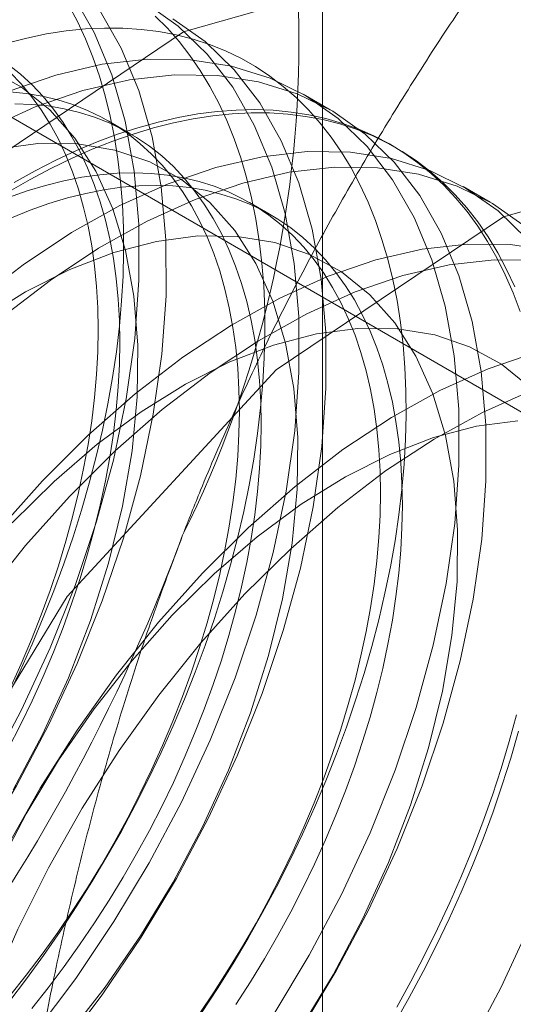
# Model space of a CAD drawing. Units: millimetres. Extents: x -31 to 4169, y 73 to 3051.
# Drawn here: x 3790 to 3792, y 1492 to 1496 of the extents above; entities that cross this region are included whole.
import ezdxf

# ---------------------------------------------------------------- set-up
doc = ezdxf.new("R2010")
doc.units = ezdxf.units.MM
doc.header["$LTSCALE"] = 2

msp = doc.modelspace()

# ---------------------------------------------------------------- linework, layer by layer
at = {"color": 7, "linetype": 'Continuous', "lineweight": 18}
for p, q in [((3791.4796, 1399.2978), (3791.4796, 2341.5859)), ((3788.6027, 1496.3598), (3795.7117, 1492.2559)), ((3791.505, 1495.3196), (3791.4154, 1495.3713)), ((3790.8411, 1495.241), (3790.7688, 1495.2827)), ((3791.7254, 1495.1924), (3791.7074, 1495.2027)), ((3792.0354, 1495.0134), (3791.9457, 1495.0652)), ((3791.3094, 1494.9707), (3791.2372, 1495.0123))]:
    msp.add_line(p, q, dxfattribs=at)
at = {"color": 7, "linetype": 'Continuous', "lineweight": 18, "flags": 128}
for points in [[(3788.5309, 1491.4965), (3788.6554, 1492.43), (3789.0155, 1493.4062), (3789.5721, 1494.3192), (3790.2649, 1495.07), (3791.0188, 1495.5774), (3791.7522, 1495.7863), (3792.3855, 1495.6741), (3792.8501, 1495.253), (3793.0958, 1494.5685), (3793.0958, 1493.6949), (3792.8501, 1492.7269), (3792.3855, 1491.7692), (3791.7522, 1490.9258), (3791.0188, 1490.288), (3790.2649, 1489.9249), (3789.5721, 1489.8759), (3789.0155, 1490.1463), (3788.6554, 1490.7067), (3788.5309, 1491.4965)], [(3789.7048, 1492.2447), (3789.8535, 1492.4015), (3789.996, 1492.57), (3790.1311, 1492.7489), (3790.2578, 1492.9367), (3790.3749, 1493.1318), (3790.4814, 1493.3325), (3790.5766, 1493.5373), (3790.6595, 1493.7444), (3790.7296, 1493.9522), (3790.7862, 1494.1588), (3790.8289, 1494.3626), (3790.8572, 1494.5619), (3790.8711, 1494.755), (3790.8703, 1494.9404), (3790.8549, 1495.1165), (3790.825, 1495.2818), (3790.7809, 1495.435), (3790.7228, 1495.5748), (3790.6514, 1495.7001)], [(3790.4347, 1493.3738), (3790.4766, 1493.4612), (3790.5164, 1493.5493), (3790.5539, 1493.6378), (3790.5892, 1493.7266), (3790.6221, 1493.8156), (3790.6527, 1493.9047), (3790.6808, 1493.9937), (3790.7064, 1494.0824), (3790.7295, 1494.1708), (3790.75, 1494.2587), (3790.768, 1494.346), (3790.7833, 1494.4325), (3790.7961, 1494.5182), (3790.8061, 1494.6028), (3790.8135, 1494.6862), (3790.8182, 1494.7684), (3790.8202, 1494.8492), (3790.8196, 1494.9285), (3790.8162, 1495.0061), (3790.8102, 1495.082), (3790.8014, 1495.156), (3790.79, 1495.228), (3790.776, 1495.2978), (3790.7593, 1495.3655), (3790.7401, 1495.4309), (3790.7183, 1495.4939), (3790.6939, 1495.5543), (3790.667, 1495.6122), (3790.6377, 1495.6674)], [(3790.5263, 1492.2639), (3790.6615, 1492.4428), (3790.7881, 1492.6306), (3790.9052, 1492.8256), (3791.0117, 1493.0264), (3791.1069, 1493.2312), (3791.1898, 1493.4383), (3791.2599, 1493.646), (3791.3165, 1493.8526), (3791.3592, 1494.0564), (3791.3876, 1494.2557), (3791.4014, 1494.4489), (3791.4007, 1494.6343), (3791.3853, 1494.8103), (3791.3554, 1494.9757), (3791.3112, 1495.1289), (3791.2532, 1495.2687), (3791.1817, 1495.3939), (3791.0974, 1495.5036), (3791.0011, 1495.5967), (3790.8934, 1495.6726)], [(3789.9432, 1492.3497), (3790.0857, 1492.5183), (3790.2208, 1492.6972), (3790.3474, 1492.8849), (3790.4645, 1493.08), (3790.5711, 1493.2808), (3790.6662, 1493.4856), (3790.7492, 1493.6927), (3790.8192, 1493.9004), (3790.8759, 1494.107), (3790.9185, 1494.3108), (3790.9469, 1494.5101), (3790.9608, 1494.7033), (3790.96, 1494.8886), (3790.9446, 1495.0647), (3790.9147, 1495.23), (3790.8705, 1495.3832), (3790.8125, 1495.523), (3790.741, 1495.6483)], [(3790.4394, 1492.3644), (3790.4976, 1492.4407), (3790.5544, 1492.5188), (3790.6095, 1492.5985), (3790.663, 1492.6796), (3790.7148, 1492.7622), (3790.7648, 1492.8459), (3790.8128, 1492.9308), (3790.8589, 1493.0167), (3790.903, 1493.1034), (3790.9449, 1493.1909), (3790.9847, 1493.2789), (3791.0223, 1493.3674), (3791.0575, 1493.4563), (3791.0904, 1493.5453), (3791.121, 1493.6343), (3791.1491, 1493.7233), (3791.1747, 1493.8121), (3791.1978, 1493.9005), (3791.2184, 1493.9884), (3791.2363, 1494.0756), (3791.2517, 1494.1622), (3791.2644, 1494.2478), (3791.2744, 1494.3324), (3791.2818, 1494.4159), (3791.2865, 1494.4981), (3791.2886, 1494.5789), (3791.2879, 1494.6581), (3791.2845, 1494.7358), (3791.2785, 1494.8116), (3791.2697, 1494.8856), (3791.2584, 1494.9576), (3791.2443, 1495.0275), (3791.2277, 1495.0952), (3791.2084, 1495.1606), (3791.1866, 1495.2235), (3791.1622, 1495.284), (3791.1353, 1495.3418), (3791.106, 1495.397), (3791.0743, 1495.4494), (3791.0402, 1495.499), (3791.0038, 1495.5456), (3790.9651, 1495.5893), (3790.9242, 1495.6298)], [(3790.616, 1492.2121), (3790.7511, 1492.391), (3790.8778, 1492.5788), (3790.9949, 1492.7739), (3791.1014, 1492.9746), (3791.1966, 1493.1794), (3791.2795, 1493.3865), (3791.3496, 1493.5943), (3791.4062, 1493.8009), (3791.4489, 1494.0047), (3791.4772, 1494.204), (3791.4911, 1494.3971), (3791.4903, 1494.5825), (3791.4749, 1494.7586), (3791.445, 1494.9239), (3791.4009, 1495.0771), (3791.3428, 1495.2169), (3791.2714, 1495.3421), (3791.1871, 1495.4518), (3791.0907, 1495.545), (3790.983, 1495.6209)], [(3791.0778, 1492.3281), (3791.1313, 1492.4093), (3791.1831, 1492.4918), (3791.2331, 1492.5756), (3791.2811, 1492.6605), (3791.3272, 1492.7463), (3791.3713, 1492.8331), (3791.4132, 1492.9205), (3791.453, 1493.0086), (3791.4906, 1493.0971), (3791.5258, 1493.1859), (3791.5588, 1493.2749), (3791.5893, 1493.364), (3791.6174, 1493.4529), (3791.643, 1493.5417), (3791.6661, 1493.6301), (3791.6867, 1493.718), (3791.7046, 1493.8053), (3791.72, 1493.8918), (3791.7327, 1493.9774), (3791.7428, 1494.0621), (3791.7501, 1494.1455), (3791.7549, 1494.2277), (3791.7569, 1494.3085), (3791.7562, 1494.3878), (3791.7528, 1494.4654), (3791.7468, 1494.5413), (3791.7381, 1494.6153), (3791.7267, 1494.6872), (3791.7126, 1494.7571), (3791.696, 1494.8248), (3791.6767, 1494.8902), (3791.6549, 1494.9532), (3791.6305, 1495.0136), (3791.6037, 1495.0715), (3791.5743, 1495.1267), (3791.5426, 1495.1791), (3791.5085, 1495.2286), (3791.4721, 1495.2753), (3791.4334, 1495.3189), (3791.3925, 1495.3595), (3791.3495, 1495.3969), (3791.3044, 1495.4312), (3791.2573, 1495.4622), (3791.2083, 1495.49), (3791.1575, 1495.5144), (3791.1048, 1495.5355), (3791.0505, 1495.5532), (3790.9945, 1495.5674), (3790.937, 1495.5783), (3790.878, 1495.5856), (3790.8178, 1495.5895), (3790.7562, 1495.5899), (3790.6935, 1495.5869), (3790.6297, 1495.5804), (3790.5649, 1495.5704), (3790.4992, 1495.557), (3790.4328, 1495.5401)], [(3791.3184, 1492.3244), (3791.4355, 1492.5195), (3791.5421, 1492.7202), (3791.6372, 1492.925), (3791.7202, 1493.1321), (3791.7902, 1493.3399), (3791.8468, 1493.5465), (3791.8895, 1493.7503), (3791.9179, 1493.9496), (3791.9318, 1494.1427), (3791.931, 1494.3281), (3791.9156, 1494.5042), (3791.8857, 1494.6695), (3791.8415, 1494.8227), (3791.7835, 1494.9625), (3791.712, 1495.0878), (3791.6278, 1495.1974), (3791.5314, 1495.2906), (3791.4237, 1495.3665), (3791.3056, 1495.4245), (3791.178, 1495.4641), (3791.042, 1495.485), (3790.8988, 1495.487), (3790.7495, 1495.4701), (3790.5953, 1495.4344), (3790.4376, 1495.3803)], [(3790.4543, 1493.0672), (3790.5517, 1493.2509), (3790.6374, 1493.4385), (3790.7106, 1493.6283), (3790.7705, 1493.8181), (3790.8165, 1494.0061), (3790.848, 1494.1904), (3790.8649, 1494.369), (3790.8669, 1494.5401), (3790.854, 1494.702), (3790.8263, 1494.8529), (3790.7842, 1494.9914), (3790.728, 1495.1161), (3790.6583, 1495.2256), (3790.5758, 1495.3188), (3790.4815, 1495.3948), (3790.3762, 1495.4528)], [(3790.4375, 1493.2033), (3790.4781, 1493.2824), (3790.5167, 1493.3622), (3790.5531, 1493.4427), (3790.5873, 1493.5236), (3790.6192, 1493.6048), (3790.6488, 1493.6861), (3790.6759, 1493.7675), (3790.7007, 1493.8487), (3790.7229, 1493.9297), (3790.7427, 1494.0102), (3790.7598, 1494.0901), (3790.7744, 1494.1694), (3790.7864, 1494.2478), (3790.7957, 1494.3251), (3790.8024, 1494.4014), (3790.8064, 1494.4763), (3790.8077, 1494.5499), (3790.8064, 1494.6219), (3790.8024, 1494.6922), (3790.7957, 1494.7607), (3790.7864, 1494.8273), (3790.7744, 1494.8919), (3790.7598, 1494.9543), (3790.7427, 1495.0144), (3790.7229, 1495.0722), (3790.7007, 1495.1274), (3790.6759, 1495.1801), (3790.6488, 1495.2301), (3790.6192, 1495.2773), (3790.5873, 1495.3217), (3790.5531, 1495.3631), (3790.5167, 1495.4015), (3790.4781, 1495.4368), (3790.4375, 1495.469)], [(3790.4445, 1493.4039), (3790.4809, 1493.4844), (3790.5151, 1493.5653), (3790.547, 1493.6465), (3790.5765, 1493.7278), (3790.6037, 1493.8092), (3790.6284, 1493.8904), (3790.6507, 1493.9714), (3790.6704, 1494.0519), (3790.6876, 1494.1318), (3790.7022, 1494.2111), (3790.7142, 1494.2895), (3790.7235, 1494.3668), (3790.7302, 1494.4431), (3790.7342, 1494.518), (3790.7355, 1494.5916), (3790.7342, 1494.6636), (3790.7302, 1494.7339), (3790.7235, 1494.8024), (3790.7142, 1494.869), (3790.7022, 1494.9336), (3790.6876, 1494.996), (3790.6704, 1495.0561), (3790.6507, 1495.1139), (3790.6284, 1495.1691), (3790.6037, 1495.2218), (3790.5765, 1495.2718), (3790.547, 1495.319), (3790.5151, 1495.3634), (3790.4809, 1495.4048), (3790.4445, 1495.4432)], [(3791.4081, 1492.2726), (3791.5252, 1492.4677), (3791.6317, 1492.6685), (3791.7269, 1492.8733), (3791.8098, 1493.0804), (3791.8799, 1493.2881), (3791.9365, 1493.4947), (3791.9792, 1493.6985), (3792.0076, 1493.8978), (3792.0214, 1494.091), (3792.0207, 1494.2763), (3792.0053, 1494.4524), (3791.9754, 1494.6177), (3791.9312, 1494.7709), (3791.8732, 1494.9107), (3791.8017, 1495.036), (3791.7174, 1495.1457), (3791.6211, 1495.2388), (3791.5134, 1495.3147), (3791.3952, 1495.3727), (3791.2676, 1495.4123), (3791.1317, 1495.4332), (3790.9884, 1495.4352), (3790.8391, 1495.4183), (3790.685, 1495.3827), (3790.5273, 1495.3286), (3790.3673, 1495.2564)], [(3790.4431, 1492.3851), (3790.4975, 1492.4533), (3790.5504, 1492.5233), (3790.6019, 1492.5951), (3790.6518, 1492.6684), (3790.7, 1492.7431), (3790.7464, 1492.8192), (3790.791, 1492.8964), (3790.8336, 1492.9746), (3790.8742, 1493.0537), (3790.9128, 1493.1336), (3790.9492, 1493.214), (3790.9834, 1493.2949), (3791.0153, 1493.3761), (3791.0448, 1493.4575), (3791.072, 1493.5388), (3791.0968, 1493.6201), (3791.119, 1493.701), (3791.1388, 1493.7815), (3791.1559, 1493.8615), (3791.1705, 1493.9407), (3791.1825, 1494.0191), (3791.1918, 1494.0965), (3791.1985, 1494.1727), (3791.2025, 1494.2477), (3791.2038, 1494.3212), (3791.2025, 1494.3932), (3791.1985, 1494.4636), (3791.1918, 1494.5321), (3791.1825, 1494.5987), (3791.1705, 1494.6632), (3791.1559, 1494.7256), (3791.1388, 1494.7858), (3791.119, 1494.8435), (3791.0968, 1494.8988), (3791.072, 1494.9514), (3791.0448, 1495.0014), (3791.0153, 1495.0486), (3790.9834, 1495.093), (3790.9492, 1495.1344), (3790.9128, 1495.1728), (3790.8742, 1495.2082), (3790.8336, 1495.2404), (3790.791, 1495.2694), (3790.7464, 1495.2951), (3790.7, 1495.3175), (3790.6518, 1495.3366), (3790.6019, 1495.3524), (3790.5504, 1495.3647), (3790.4975, 1495.3736), (3790.4431, 1495.379)], [(3790.441, 1495.0483), (3790.51, 1495.0881), (3790.5789, 1495.1248), (3790.6477, 1495.1583), (3790.7162, 1495.1885), (3790.7843, 1495.2155), (3790.852, 1495.2391), (3790.9191, 1495.2594), (3790.9855, 1495.2762), (3791.0512, 1495.2897), (3791.1159, 1495.2996), (3791.1797, 1495.3062), (3791.2425, 1495.3092), (3791.304, 1495.3088), (3791.3643, 1495.3049), (3791.4233, 1495.2975), (3791.4808, 1495.2867), (3791.5367, 1495.2725), (3791.5911, 1495.2548), (3791.6437, 1495.2337), (3791.6946, 1495.2093), (3791.7436, 1495.1815), (3791.7907, 1495.1505), (3791.8358, 1495.1162), (3791.8788, 1495.0788), (3791.9197, 1495.0382), (3791.9584, 1494.9945), (3791.9948, 1494.9479), (3792.0289, 1494.8984), (3792.0606, 1494.8459), (3792.0899, 1494.7908), (3792.1168, 1494.7329)], [(3790.4575, 1495.079), (3790.5265, 1495.1172), (3790.5953, 1495.1523), (3790.664, 1495.1842), (3790.7323, 1495.2128), (3790.8003, 1495.2381), (3790.8677, 1495.26), (3790.9344, 1495.2786), (3791.0005, 1495.2937), (3791.0657, 1495.3055), (3791.13, 1495.3137), (3791.1933, 1495.3185), (3791.2554, 1495.3198), (3791.3164, 1495.3177), (3791.376, 1495.312), (3791.4342, 1495.3029), (3791.491, 1495.2904), (3791.5462, 1495.2744), (3791.5997, 1495.255), (3791.6514, 1495.2323), (3791.7014, 1495.2062), (3791.7495, 1495.1768), (3791.7955, 1495.1441), (3791.8396, 1495.1082), (3791.8816, 1495.0692), (3791.9213, 1495.0271), (3791.9589, 1494.982), (3791.9942, 1494.9339), (3792.0271, 1494.8829), (3792.0576, 1494.8291), (3792.0857, 1494.7725), (3792.1113, 1494.7134), (3792.1344, 1494.6516)], [(3790.5153, 1492.3434), (3790.5697, 1492.4116), (3790.6227, 1492.4817), (3790.6741, 1492.5534), (3790.724, 1492.6267), (3790.7722, 1492.7014), (3790.8186, 1492.7775), (3790.8632, 1492.8547), (3790.9058, 1492.9329), (3790.9465, 1493.012), (3790.985, 1493.0919), (3791.0214, 1493.1723), (3791.0556, 1493.2532), (3791.0875, 1493.3344), (3791.1171, 1493.4158), (3791.1442, 1493.4971), (3791.169, 1493.5784), (3791.1912, 1493.6593), (3791.211, 1493.7398), (3791.2282, 1493.8198), (3791.2427, 1493.899), (3791.2547, 1493.9774), (3791.264, 1494.0548), (3791.2707, 1494.131), (3791.2747, 1494.206), (3791.2761, 1494.2795), (3791.2747, 1494.3515), (3791.2707, 1494.4219), (3791.264, 1494.4904), (3791.2547, 1494.557), (3791.2427, 1494.6216), (3791.2282, 1494.6839), (3791.211, 1494.7441), (3791.1912, 1494.8018), (3791.169, 1494.8571), (3791.1442, 1494.9097), (3791.1171, 1494.9597), (3791.0875, 1495.0069), (3791.0556, 1495.0513), (3791.0214, 1495.0927), (3790.985, 1495.1312), (3790.9465, 1495.1665), (3790.9058, 1495.1987), (3790.8632, 1495.2277), (3790.8186, 1495.2534), (3790.7722, 1495.2759), (3790.724, 1495.295), (3790.6741, 1495.3107), (3790.6227, 1495.323), (3790.5697, 1495.3319), (3790.5153, 1495.3374), (3790.4597, 1495.3394)], [(3792.1581, 1494.8913), (3792.0617, 1494.9844), (3791.954, 1495.0603), (3791.8359, 1495.1183), (3791.7083, 1495.1579), (3791.5723, 1495.1788), (3791.4291, 1495.1808), (3791.2798, 1495.1639), (3791.1257, 1495.1283), (3790.9679, 1495.0742), (3790.808, 1495.0021), (3790.6471, 1494.9125), (3790.4866, 1494.8063), (3790.3278, 1494.6843), (3790.1721, 1494.5475), (3790.0208, 1494.397)], [(3790.633, 1492.2525), (3790.759, 1492.4131), (3790.8766, 1492.5832), (3790.9847, 1492.761), (3791.082, 1492.9447), (3791.1678, 1493.1324), (3791.2409, 1493.3221), (3791.3008, 1493.5119), (3791.3468, 1493.7), (3791.3784, 1493.8842), (3791.3952, 1494.0628), (3791.3972, 1494.2339), (3791.3843, 1494.3958), (3791.3567, 1494.5468), (3791.3145, 1494.6853), (3791.2583, 1494.8099), (3791.1886, 1494.9194), (3791.1062, 1495.0127), (3791.0118, 1495.0887), (3790.9065, 1495.1466), (3790.7914, 1495.186), (3790.6675, 1495.2064), (3790.5362, 1495.2075), (3790.3989, 1495.1894)], [(3789.5916, 1490.8842), (3789.7161, 1491.8177), (3790.0762, 1492.7939), (3790.6327, 1493.7069), (3791.3255, 1494.4577), (3792.0795, 1494.9651), (3792.8128, 1495.174), (3793.4461, 1495.0618), (3793.9108, 1494.6407), (3794.1564, 1493.9562), (3794.1564, 1493.0826), (3793.9108, 1492.1146), (3793.4461, 1491.1569), (3792.8128, 1490.3135), (3792.0795, 1489.6757), (3791.3255, 1489.3126), (3790.6327, 1489.2636), (3790.0762, 1489.5339), (3789.7161, 1490.0944), (3789.5916, 1490.8842)], [(3792.1514, 1494.9327), (3792.0437, 1495.0085), (3791.9256, 1495.0665), (3791.798, 1495.1061), (3791.662, 1495.127), (3791.5188, 1495.1291), (3791.3695, 1495.1122), (3791.2153, 1495.0765), (3791.0576, 1495.0224), (3790.8977, 1494.9503), (3790.7368, 1494.8608), (3790.5763, 1494.7545), (3790.4175, 1494.6325), (3790.2618, 1494.4957), (3790.1104, 1494.3453)], [(3791.0702, 1492.3247), (3791.1201, 1492.398), (3791.1683, 1492.4728), (3791.2147, 1492.5488), (3791.2593, 1492.626), (3791.3019, 1492.7043), (3791.3426, 1492.7834), (3791.3811, 1492.8632), (3791.4175, 1492.9437), (3791.4517, 1493.0245), (3791.4836, 1493.1057), (3791.5132, 1493.1871), (3791.5403, 1493.2685), (3791.5651, 1493.3497), (3791.5873, 1493.4307), (3791.6071, 1493.5112), (3791.6242, 1493.5911), (3791.6388, 1493.6704), (3791.6508, 1493.7487), (3791.6601, 1493.8261), (3791.6668, 1493.9024), (3791.6708, 1493.9773), (3791.6722, 1494.0509), (3791.6708, 1494.1229), (3791.6668, 1494.1932), (3791.6601, 1494.2617), (3791.6508, 1494.3283), (3791.6388, 1494.3929), (3791.6242, 1494.4553), (3791.6071, 1494.5154), (3791.5873, 1494.5731), (3791.5651, 1494.6284), (3791.5403, 1494.6811), (3791.5132, 1494.7311), (3791.4836, 1494.7783), (3791.4517, 1494.8226), (3791.4175, 1494.8641), (3791.3811, 1494.9025), (3791.3426, 1494.9378), (3791.3019, 1494.97), (3791.2593, 1494.999), (3791.2147, 1495.0248), (3791.1683, 1495.0472), (3791.1201, 1495.0663), (3791.0702, 1495.082), (3791.0188, 1495.0943), (3790.9658, 1495.1032), (3790.9114, 1495.1087), (3790.8558, 1495.1107), (3790.7989, 1495.1093), (3790.7409, 1495.1043), (3790.6819, 1495.096), (3790.6221, 1495.0842), (3790.5614, 1495.069), (3790.5001, 1495.0505), (3790.4382, 1495.0286)], [(3790.4481, 1494.9617), (3790.5104, 1494.9869), (3790.5723, 1495.0088), (3790.6336, 1495.0274), (3790.6943, 1495.0425), (3790.7541, 1495.0543), (3790.8131, 1495.0627), (3790.8711, 1495.0676), (3790.928, 1495.069), (3790.9836, 1495.067), (3791.038, 1495.0615), (3791.091, 1495.0527), (3791.1424, 1495.0403), (3791.1923, 1495.0246), (3791.2405, 1495.0055), (3791.2869, 1494.9831), (3791.3315, 1494.9573), (3791.3741, 1494.9283), (3791.4148, 1494.8961), (3791.4533, 1494.8608), (3791.4897, 1494.8224), (3791.5239, 1494.781), (3791.5558, 1494.7366), (3791.5854, 1494.6894), (3791.6126, 1494.6394), (3791.6373, 1494.5867), (3791.6596, 1494.5315), (3791.6793, 1494.4737), (3791.6965, 1494.4136), (3791.7111, 1494.3512), (3791.723, 1494.2866), (3791.7324, 1494.22), (3791.739, 1494.1515), (3791.743, 1494.0812), (3791.7444, 1494.0092), (3791.743, 1493.9356), (3791.739, 1493.8607), (3791.7324, 1493.7844), (3791.723, 1493.7071), (3791.7111, 1493.6287), (3791.6965, 1493.5494), (3791.6793, 1493.4695), (3791.6596, 1493.389), (3791.6373, 1493.308), (3791.6126, 1493.2268), (3791.5854, 1493.1454), (3791.5558, 1493.0641), (3791.5239, 1492.9829), (3791.4897, 1492.902), (3791.4533, 1492.8215), (3791.4148, 1492.7417), (3791.3741, 1492.6626), (3791.3315, 1492.5843), (3791.2869, 1492.5071), (3791.2405, 1492.4311), (3791.1923, 1492.3564)], [(3791.4069, 1492.2771), (3791.515, 1492.4549), (3791.6124, 1492.6386), (3791.6981, 1492.8262), (3791.7713, 1493.0159), (3791.8311, 1493.2058), (3791.8771, 1493.3938), (3791.9087, 1493.5781), (3791.9256, 1493.7567), (3791.9276, 1493.9278), (3791.9147, 1494.0896), (3791.887, 1494.2406), (3791.8448, 1494.3791), (3791.7886, 1494.5038), (3791.719, 1494.6133), (3791.6365, 1494.7065), (3791.5422, 1494.7825), (3791.4369, 1494.8405), (3791.3217, 1494.8799), (3791.1978, 1494.9002), (3791.0666, 1494.9014), (3790.9292, 1494.8833), (3790.7873, 1494.8462), (3790.6421, 1494.7904), (3790.4952, 1494.7165), (3790.3481, 1494.6252)], [(3792.2386, 1494.8518), (3792.1027, 1494.8727), (3791.9594, 1494.8747), (3791.8101, 1494.8578), (3791.656, 1494.8221), (3791.4983, 1494.768), (3791.3383, 1494.6959), (3791.1774, 1494.6064), (3791.0169, 1494.5001), (3790.8582, 1494.3781), (3790.7025, 1494.2413), (3790.5511, 1494.0909)], [(3792.1923, 1494.8209), (3792.0491, 1494.8229), (3791.8998, 1494.806), (3791.7457, 1494.7704), (3791.588, 1494.7163), (3791.428, 1494.6441), (3791.2671, 1494.5546), (3791.1066, 1494.4484), (3790.9479, 1494.3264), (3790.7921, 1494.1896), (3790.6408, 1494.0391)], [(3792.1668, 1494.4004), (3792.0725, 1494.4764), (3791.9672, 1494.5343), (3791.852, 1494.5737), (3791.7282, 1494.5941), (3791.5969, 1494.5952), (3791.4596, 1494.5771), (3791.3176, 1494.54), (3791.1724, 1494.4842), (3791.0255, 1494.4103), (3790.8784, 1494.3191), (3790.7326, 1494.2115), (3790.5896, 1494.0886), (3790.4509, 1493.9516)], [(3792.1863, 1494.516), (3792.0286, 1494.4619), (3791.8686, 1494.3898), (3791.7078, 1494.3002), (3791.5473, 1494.194), (3791.3885, 1494.072), (3791.2328, 1493.9352), (3791.0814, 1493.7847)], [(3790.302, 1492.1919), (3790.3793, 1492.3996), (3790.469, 1492.6056), (3790.5706, 1492.8084), (3790.6831, 1493.0062), (3790.8056, 1493.1974), (3790.937, 1493.3805), (3791.0764, 1493.5538), (3791.2225, 1493.7161), (3791.3741, 1493.8658), (3791.53, 1494.0019), (3791.6889, 1494.1231), (3791.8494, 1494.2284), (3792.0103, 1494.3171), (3792.1702, 1494.3883)], [(3792.1272, 1494.2891), (3791.9899, 1494.271), (3791.8479, 1494.2338), (3791.7027, 1494.1781), (3791.5558, 1494.1042), (3791.4087, 1494.0129), (3791.263, 1493.9053), (3791.12, 1493.7824), (3790.9813, 1493.6455)], [(3790.5511, 1494.0909), (3790.4053, 1493.928), (3790.2664, 1493.7541), (3790.1353, 1493.5706), (3790.0134, 1493.379), (3789.9014, 1493.1809), (3789.8005, 1492.9779), (3789.7113, 1492.7717), (3789.6347, 1492.5641), (3789.5713, 1492.3567)], [(3790.6408, 1494.0391), (3790.495, 1493.8763), (3790.356, 1493.7024), (3790.225, 1493.5188), (3790.103, 1493.3272), (3789.9911, 1493.1291), (3789.8901, 1492.9261), (3789.801, 1492.72), (3789.7244, 1492.5123), (3789.661, 1492.3049)], [(3791.0814, 1493.7847), (3790.9357, 1493.6219), (3790.7967, 1493.448), (3790.6657, 1493.2645), (3790.5437, 1493.0728), (3790.4318, 1492.8747), (3790.3308, 1492.6717), (3790.2417, 1492.4656), (3790.1651, 1492.2579)], [(3790.9813, 1493.6455), (3790.8482, 1493.4959), (3790.7223, 1493.3352), (3790.6047, 1493.1651), (3790.4966, 1492.9873), (3790.3992, 1492.8036), (3790.3135, 1492.616), (3790.2403, 1492.4262), (3790.1804, 1492.2364)], [(3792.1232, 1493.3156), (3792.0988, 1493.227), (3792.072, 1493.1381), (3792.0427, 1493.0491), (3792.0109, 1492.96), (3791.9768, 1492.8711), (3791.9404, 1492.7824), (3791.9017, 1492.6941), (3791.8608, 1492.6064), (3791.8178, 1492.5193), (3791.7728, 1492.4329), (3791.7257, 1492.3475)], [(3792.1293, 1493.261), (3792.1037, 1493.1722), (3792.0756, 1493.0833), (3792.045, 1492.9942), (3792.0121, 1492.9052), (3791.9768, 1492.8164), (3791.9393, 1492.7279), (3791.8995, 1492.6398), (3791.8576, 1492.5524), (3791.8135, 1492.4656), (3791.7674, 1492.3797), (3791.7194, 1492.2949)], [(3791.9658, 1492.2133), (3792.0724, 1492.4141), (3792.1675, 1492.6189)]]:
    msp.add_lwpolyline(points, dxfattribs=at)
at = {"color": 7, "linetype": 'Continuous', "lineweight": 18}
for centre, radius, start, end in [((3787.7494, 1495.5435), 3.6519, 333.4364, 26.5636), ((3785.2595, 1496.0296), 6.134, 302.62208, 339.78878), ((3787.1687, 1494.9274), 6.134, 302.62208, 339.78878)]:
    msp.add_arc(centre, radius, start, end, dxfattribs=at)
for points, knots in [([(3791.0158, 1493.9104), (3791.0354, 1493.9601), (3791.0872, 1494.0913), (3791.1774, 1494.3004), (3791.2879, 1494.5367), (3791.4054, 1494.7684), (3791.5297, 1494.9966), (3791.6604, 1495.2209), (3791.7971, 1495.4414), (3791.9383, 1495.6578), (3792.036, 1495.7986), (3792.0849, 1495.869)], [0, 0, 0, 0, 0.070004, 0.184894, 0.299785, 0.415301, 0.530821, 0.647921, 0.765024, 0.882511, 1, 1, 1, 1]), ([(3790.4519, 1491.6601), (3790.4663, 1491.7555), (3790.4951, 1491.9464), (3790.5458, 1492.2315), (3790.6028, 1492.5154), (3790.6676, 1492.7987), (3790.7406, 1493.0806), (3790.8228, 1493.361), (3790.9135, 1493.6384), (3790.9817, 1493.8197), (3791.0158, 1493.9104)], [0, 0, 0, 0, 0.123627, 0.247252, 0.371298, 0.49534, 0.621101, 0.746858, 0.87343, 1, 1, 1, 1]), ([(3791.8558, 1490.8496), (3791.9072, 1490.9237), (3792.01, 1491.0719), (3792.1586, 1491.3005), (3792.3023, 1491.5343), (3792.4409, 1491.775), (3792.5733, 1492.0226), (3792.699, 1492.2779), (3792.8174, 1492.5393), (3792.8891, 1492.7186), (3792.925, 1492.8082)], [0, 0, 0, 0, 0.123627, 0.247252, 0.371298, 0.49534, 0.621101, 0.746858, 0.87343, 1, 1, 1, 1])]:
    msp.add_open_spline(points, degree=3, knots=knots, dxfattribs=at)

doc.saveas('drawing.dxf')
